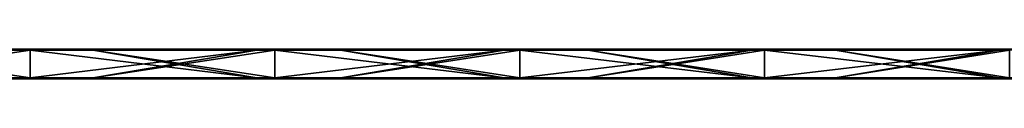
# Model space of a CAD drawing. Units: millimetres. Extents: x -792 to 792, y -10 to 10.
# Drawn here: x 394 to 593, y -6 to 0 of the extents above; entities that cross this region are included whole.
import ezdxf

# ---------------------------------------------------------------- set-up
doc = ezdxf.new("R2010")
doc.units = ezdxf.units.MM
doc.header["$LTSCALE"] = 65.185185
for name, color, linetype in [('1', 7, 'CONTINUOUS'), ('10', 7, 'CONTINUOUS'), ('12', 7, 'CONTINUOUS'), ('14', 7, 'CONTINUOUS'), ('2', 7, 'CONTINUOUS'), ('4', 7, 'CONTINUOUS'), ('6', 7, 'CONTINUOUS'), ('8', 7, 'CONTINUOUS')]:
    doc.layers.add(name, color=color, linetype=linetype)

msp = doc.modelspace()

# ---------------------------------------------------------------- linework, layer by layer
at = {"layer": '1', "linetype": 'Continuous'}
for points in [[(396.15, 0, 322.8), (346.63, 0, 322.8), (396.15, 0, 372.8), (396.15, 0, 322.8)], [(346.63, 0, 322.8), (396.15, 0, 322.8), (346.63, 0, 272.75), (346.63, 0, 322.8)], [(396.15, 0, 372.8), (346.63, 0, 322.8), (358.8, 0, 372.8), (396.15, 0, 372.8)], [(396.15, 0, 322.8), (396.15, 0, 272.75), (346.63, 0, 272.75), (396.15, 0, 322.8)], [(391.95, 0, 0.2), (346.63, 0, 0.2), (396.15, 0, 22.5), (391.95, 0, 0.2)], [(396.15, 0, 22.5), (346.63, 0, 0.2), (346.63, 0, 22.5), (396.15, 0, 22.5)], [(396.15, 0, 22.5), (346.63, 0, 22.5), (396.15, 0, 72.55), (396.15, 0, 22.5)], [(396.15, 0, 72.55), (346.63, 0, 22.5), (346.63, 0, 72.55), (396.15, 0, 72.55)], [(396.15, 0, 72.55), (346.63, 0, 72.55), (396.15, 0, 122.6), (396.15, 0, 72.55)], [(396.15, 0, 122.6), (346.63, 0, 72.55), (346.63, 0, 122.6), (396.15, 0, 122.6)], [(396.15, 0, 122.6), (346.63, 0, 122.6), (396.15, 0, 172.65), (396.15, 0, 122.6)], [(396.15, 0, 172.65), (346.63, 0, 122.6), (346.63, 0, 172.65), (396.15, 0, 172.65)], [(396.15, 0, 172.65), (346.63, 0, 172.65), (396.15, 0, 222.7), (396.15, 0, 172.65)], [(396.15, 0, 222.7), (346.63, 0, 172.65), (346.63, 0, 222.7), (396.15, 0, 222.7)], [(396.15, 0, 222.7), (346.63, 0, 222.7), (396.15, 0, 272.75), (396.15, 0, 222.7)], [(396.15, 0, 272.75), (346.63, 0, 222.7), (346.63, 0, 272.75), (396.15, 0, 272.75)], [(396.15, 0, 0.2), (391.95, 0, 0.2), (396.15, 0, 22.5), (396.15, 0, 0.2)], [(445.67, 0, 322.8), (396.15, 0, 322.8), (445.67, 0, 372.8), (445.67, 0, 322.8)], [(396.15, 0, 322.8), (445.67, 0, 322.8), (396.15, 0, 272.75), (396.15, 0, 322.8)], [(445.67, 0, 372.8), (396.15, 0, 322.8), (408.85, 0, 372.8), (445.67, 0, 372.8)], [(408.85, 0, 372.8), (396.15, 0, 322.8), (396.15, 0, 372.8), (408.85, 0, 372.8)], [(445.67, 0, 322.8), (445.67, 0, 272.75), (396.15, 0, 272.75), (445.67, 0, 322.8)], [(442, 0, 0.2), (396.15, 0, 0.2), (445.67, 0, 22.5), (442, 0, 0.2)], [(445.67, 0, 22.5), (396.15, 0, 0.2), (396.15, 0, 22.5), (445.67, 0, 22.5)], [(445.67, 0, 22.5), (396.15, 0, 22.5), (445.67, 0, 72.55), (445.67, 0, 22.5)], [(445.67, 0, 72.55), (396.15, 0, 22.5), (396.15, 0, 72.55), (445.67, 0, 72.55)], [(445.67, 0, 72.55), (396.15, 0, 72.55), (445.67, 0, 122.6), (445.67, 0, 72.55)], [(445.67, 0, 122.6), (396.15, 0, 72.55), (396.15, 0, 122.6), (445.67, 0, 122.6)], [(445.67, 0, 122.6), (396.15, 0, 122.6), (445.67, 0, 172.65), (445.67, 0, 122.6)], [(445.67, 0, 172.65), (396.15, 0, 122.6), (396.15, 0, 172.65), (445.67, 0, 172.65)], [(445.67, 0, 172.65), (396.15, 0, 172.65), (445.67, 0, 222.7), (445.67, 0, 172.65)], [(445.67, 0, 222.7), (396.15, 0, 172.65), (396.15, 0, 222.7), (445.67, 0, 222.7)], [(445.67, 0, 222.7), (396.15, 0, 222.7), (445.67, 0, 272.75), (445.67, 0, 222.7)], [(445.67, 0, 272.75), (396.15, 0, 222.7), (396.15, 0, 272.75), (445.67, 0, 272.75)], [(445.67, 0, 0.2), (442, 0, 0.2), (445.67, 0, 22.5), (445.67, 0, 0.2)], [(495.19, 0, 322.8), (445.67, 0, 322.8), (495.19, 0, 372.8), (495.19, 0, 322.8)], [(445.67, 0, 322.8), (495.19, 0, 322.8), (445.67, 0, 272.75), (445.67, 0, 322.8)], [(495.19, 0, 372.8), (445.67, 0, 322.8), (458.9, 0, 372.8), (495.19, 0, 372.8)], [(458.9, 0, 372.8), (445.67, 0, 322.8), (445.67, 0, 372.8), (458.9, 0, 372.8)], [(495.19, 0, 322.8), (495.19, 0, 272.75), (445.67, 0, 272.75), (495.19, 0, 322.8)], [(492.05, 0, 0.2), (445.67, 0, 0.2), (495.19, 0, 22.5), (492.05, 0, 0.2)], [(495.19, 0, 22.5), (445.67, 0, 0.2), (445.67, 0, 22.5), (495.19, 0, 22.5)], [(495.19, 0, 22.5), (445.67, 0, 22.5), (495.19, 0, 72.55), (495.19, 0, 22.5)], [(495.19, 0, 72.55), (445.67, 0, 22.5), (445.67, 0, 72.55), (495.19, 0, 72.55)], [(495.19, 0, 72.55), (445.67, 0, 72.55), (495.19, 0, 122.6), (495.19, 0, 72.55)], [(495.19, 0, 122.6), (445.67, 0, 72.55), (445.67, 0, 122.6), (495.19, 0, 122.6)], [(495.19, 0, 122.6), (445.67, 0, 122.6), (495.19, 0, 172.65), (495.19, 0, 122.6)], [(495.19, 0, 172.65), (445.67, 0, 122.6), (445.67, 0, 172.65), (495.19, 0, 172.65)], [(495.19, 0, 172.65), (445.67, 0, 172.65), (495.19, 0, 222.7), (495.19, 0, 172.65)], [(495.19, 0, 222.7), (445.67, 0, 172.65), (445.67, 0, 222.7), (495.19, 0, 222.7)], [(495.19, 0, 222.7), (445.67, 0, 222.7), (495.19, 0, 272.75), (495.19, 0, 222.7)], [(495.19, 0, 272.75), (445.67, 0, 222.7), (445.67, 0, 272.75), (495.19, 0, 272.75)], [(495.19, 0, 0.2), (492.05, 0, 0.2), (495.19, 0, 22.5), (495.19, 0, 0.2)], [(544.71, 0, 322.8), (495.19, 0, 322.8), (544.71, 0, 372.8), (544.71, 0, 322.8)], [(495.19, 0, 322.8), (544.71, 0, 322.8), (495.19, 0, 272.75), (495.19, 0, 322.8)], [(544.71, 0, 372.8), (495.19, 0, 322.8), (508.95, 0, 372.8), (544.71, 0, 372.8)], [(508.95, 0, 372.8), (495.19, 0, 322.8), (495.19, 0, 372.8), (508.95, 0, 372.8)], [(544.71, 0, 322.8), (544.71, 0, 272.75), (495.19, 0, 272.75), (544.71, 0, 322.8)], [(542.1, 0, 0.2), (495.19, 0, 0.2), (544.71, 0, 22.5), (542.1, 0, 0.2)], [(544.71, 0, 22.5), (495.19, 0, 0.2), (495.19, 0, 22.5), (544.71, 0, 22.5)], [(544.71, 0, 22.5), (495.19, 0, 22.5), (544.71, 0, 72.55), (544.71, 0, 22.5)], [(544.71, 0, 72.55), (495.19, 0, 22.5), (495.19, 0, 72.55), (544.71, 0, 72.55)], [(544.71, 0, 72.55), (495.19, 0, 72.55), (544.71, 0, 122.6), (544.71, 0, 72.55)], [(544.71, 0, 122.6), (495.19, 0, 72.55), (495.19, 0, 122.6), (544.71, 0, 122.6)], [(544.71, 0, 122.6), (495.19, 0, 122.6), (544.71, 0, 172.65), (544.71, 0, 122.6)], [(544.71, 0, 172.65), (495.19, 0, 122.6), (495.19, 0, 172.65), (544.71, 0, 172.65)], [(544.71, 0, 172.65), (495.19, 0, 172.65), (544.71, 0, 222.7), (544.71, 0, 172.65)], [(544.71, 0, 222.7), (495.19, 0, 172.65), (495.19, 0, 222.7), (544.71, 0, 222.7)], [(544.71, 0, 222.7), (495.19, 0, 222.7), (544.71, 0, 272.75), (544.71, 0, 222.7)], [(544.71, 0, 272.75), (495.19, 0, 222.7), (495.19, 0, 272.75), (544.71, 0, 272.75)], [(544.71, 0, 0.2), (542.1, 0, 0.2), (544.71, 0, 22.5), (544.71, 0, 0.2)], [(594.23, 0, 322.8), (544.71, 0, 322.8), (594.23, 0, 372.8), (594.23, 0, 322.8)], [(544.71, 0, 322.8), (594.23, 0, 322.8), (544.71, 0, 272.75), (544.71, 0, 322.8)], [(594.23, 0, 372.8), (544.71, 0, 322.8), (559, 0, 372.8), (594.23, 0, 372.8)], [(559, 0, 372.8), (544.71, 0, 322.8), (544.71, 0, 372.8), (559, 0, 372.8)], [(594.23, 0, 322.8), (594.23, 0, 272.75), (544.71, 0, 272.75), (594.23, 0, 322.8)], [(592.15, 0, 0.2), (544.71, 0, 0.2), (594.23, 0, 22.5), (592.15, 0, 0.2)], [(594.23, 0, 22.5), (544.71, 0, 0.2), (544.71, 0, 22.5), (594.23, 0, 22.5)], [(594.23, 0, 22.5), (544.71, 0, 22.5), (594.23, 0, 72.55), (594.23, 0, 22.5)], [(594.23, 0, 72.55), (544.71, 0, 22.5), (544.71, 0, 72.55), (594.23, 0, 72.55)], [(594.23, 0, 72.55), (544.71, 0, 72.55), (594.23, 0, 122.6), (594.23, 0, 72.55)], [(594.23, 0, 122.6), (544.71, 0, 72.55), (544.71, 0, 122.6), (594.23, 0, 122.6)], [(594.23, 0, 122.6), (544.71, 0, 122.6), (594.23, 0, 172.65), (594.23, 0, 122.6)], [(594.23, 0, 172.65), (544.71, 0, 122.6), (544.71, 0, 172.65), (594.23, 0, 172.65)], [(594.23, 0, 172.65), (544.71, 0, 172.65), (594.23, 0, 222.7), (594.23, 0, 172.65)], [(594.23, 0, 222.7), (544.71, 0, 172.65), (544.71, 0, 222.7), (594.23, 0, 222.7)], [(594.23, 0, 222.7), (544.71, 0, 222.7), (594.23, 0, 272.75), (594.23, 0, 222.7)], [(594.23, 0, 272.75), (544.71, 0, 222.7), (544.71, 0, 272.75), (594.23, 0, 272.75)], [(594.23, 0, 0.2), (592.15, 0, 0.2), (594.23, 0, 22.5), (594.23, 0, 0.2)]]:
    msp.add_3dface(points, dxfattribs=at)
at = {"layer": '10', "linetype": 'Continuous'}
for points in [[(408.85, 0, 372.8), (396.15, 0, 372.8), (358.8, -0.03, 372.9), (408.85, 0, 372.8)], [(408.85, 0, 372.8), (358.8, -0.03, 372.9), (408.85, -0.03, 372.9), (408.85, 0, 372.8)], [(396.15, 0, 372.8), (358.8, 0, 372.8), (358.8, -0.03, 372.9), (396.15, 0, 372.8)], [(458.9, 0, 372.8), (445.67, 0, 372.8), (408.85, -0.03, 372.9), (458.9, 0, 372.8)], [(458.9, 0, 372.8), (408.85, -0.03, 372.9), (458.9, -0.03, 372.9), (458.9, 0, 372.8)], [(445.67, 0, 372.8), (408.85, 0, 372.8), (408.85, -0.03, 372.9), (445.67, 0, 372.8)], [(508.95, 0, 372.8), (495.19, 0, 372.8), (458.9, -0.03, 372.9), (508.95, 0, 372.8)], [(508.95, 0, 372.8), (458.9, -0.03, 372.9), (508.95, -0.03, 372.9), (508.95, 0, 372.8)], [(495.19, 0, 372.8), (458.9, 0, 372.8), (458.9, -0.03, 372.9), (495.19, 0, 372.8)], [(559, 0, 372.8), (544.71, 0, 372.8), (508.95, -0.03, 372.9), (559, 0, 372.8)], [(559, 0, 372.8), (508.95, -0.03, 372.9), (559, -0.03, 372.9), (559, 0, 372.8)], [(544.71, 0, 372.8), (508.95, 0, 372.8), (508.95, -0.03, 372.9), (544.71, 0, 372.8)], [(609.05, 0, 372.8), (594.23, 0, 372.8), (559, -0.03, 372.9), (609.05, 0, 372.8)], [(609.05, 0, 372.8), (559, -0.03, 372.9), (609.05, -0.03, 372.9), (609.05, 0, 372.8)], [(594.23, 0, 372.8), (559, 0, 372.8), (559, -0.03, 372.9), (594.23, 0, 372.8)], [(358.8, -0.03, 372.9), (358.8, -0.1, 372.97), (408.85, -0.03, 372.9), (358.8, -0.03, 372.9)], [(408.85, -0.03, 372.9), (358.8, -0.1, 372.97), (408.85, -0.1, 372.97), (408.85, -0.03, 372.9)], [(358.8, -0.2, 373), (396.15, -0.2, 373), (408.85, -0.1, 372.97), (358.8, -0.2, 373)], [(358.8, -0.1, 372.97), (358.8, -0.2, 373), (408.85, -0.1, 372.97), (358.8, -0.1, 372.97)], [(396.15, -0.2, 373), (408.85, -0.2, 373), (408.85, -0.1, 372.97), (396.15, -0.2, 373)], [(408.85, -0.03, 372.9), (408.85, -0.1, 372.97), (458.9, -0.03, 372.9), (408.85, -0.03, 372.9)], [(458.9, -0.03, 372.9), (408.85, -0.1, 372.97), (458.9, -0.1, 372.97), (458.9, -0.03, 372.9)], [(408.85, -0.2, 373), (445.67, -0.2, 373), (458.9, -0.1, 372.97), (408.85, -0.2, 373)], [(408.85, -0.1, 372.97), (408.85, -0.2, 373), (458.9, -0.1, 372.97), (408.85, -0.1, 372.97)], [(445.67, -0.2, 373), (458.9, -0.2, 373), (458.9, -0.1, 372.97), (445.67, -0.2, 373)], [(458.9, -0.03, 372.9), (458.9, -0.1, 372.97), (508.95, -0.03, 372.9), (458.9, -0.03, 372.9)], [(508.95, -0.03, 372.9), (458.9, -0.1, 372.97), (508.95, -0.1, 372.97), (508.95, -0.03, 372.9)], [(458.9, -0.2, 373), (495.19, -0.2, 373), (508.95, -0.1, 372.97), (458.9, -0.2, 373)], [(458.9, -0.1, 372.97), (458.9, -0.2, 373), (508.95, -0.1, 372.97), (458.9, -0.1, 372.97)], [(495.19, -0.2, 373), (508.95, -0.2, 373), (508.95, -0.1, 372.97), (495.19, -0.2, 373)], [(508.95, -0.03, 372.9), (508.95, -0.1, 372.97), (559, -0.03, 372.9), (508.95, -0.03, 372.9)], [(559, -0.03, 372.9), (508.95, -0.1, 372.97), (559, -0.1, 372.97), (559, -0.03, 372.9)], [(508.95, -0.2, 373), (544.71, -0.2, 373), (559, -0.1, 372.97), (508.95, -0.2, 373)], [(508.95, -0.1, 372.97), (508.95, -0.2, 373), (559, -0.1, 372.97), (508.95, -0.1, 372.97)], [(544.71, -0.2, 373), (559, -0.2, 373), (559, -0.1, 372.97), (544.71, -0.2, 373)], [(559, -0.03, 372.9), (559, -0.1, 372.97), (609.05, -0.03, 372.9), (559, -0.03, 372.9)], [(609.05, -0.03, 372.9), (559, -0.1, 372.97), (609.05, -0.1, 372.97), (609.05, -0.03, 372.9)], [(559, -0.2, 373), (594.23, -0.2, 373), (609.05, -0.1, 372.97), (559, -0.2, 373)], [(559, -0.1, 372.97), (559, -0.2, 373), (609.05, -0.1, 372.97), (559, -0.1, 372.97)]]:
    msp.add_3dface(points, dxfattribs=at)
at = {"layer": '12', "linetype": 'Continuous'}
for points in [[(391.95, 0, 0.2), (396.15, 0, 0.2), (442, -0.03, 0.1), (391.95, 0, 0.2)], [(391.95, 0, 0.2), (442, -0.03, 0.1), (391.95, -0.03, 0.1), (391.95, 0, 0.2)], [(396.15, 0, 0.2), (442, 0, 0.2), (442, -0.03, 0.1), (396.15, 0, 0.2)], [(442, 0, 0.2), (445.67, 0, 0.2), (492.05, -0.03, 0.1), (442, 0, 0.2)], [(442, 0, 0.2), (492.05, -0.03, 0.1), (442, -0.03, 0.1), (442, 0, 0.2)], [(445.67, 0, 0.2), (492.05, 0, 0.2), (492.05, -0.03, 0.1), (445.67, 0, 0.2)], [(492.05, 0, 0.2), (495.19, 0, 0.2), (542.1, -0.03, 0.1), (492.05, 0, 0.2)], [(492.05, 0, 0.2), (542.1, -0.03, 0.1), (492.05, -0.03, 0.1), (492.05, 0, 0.2)], [(495.19, 0, 0.2), (542.1, 0, 0.2), (542.1, -0.03, 0.1), (495.19, 0, 0.2)], [(542.1, 0, 0.2), (544.71, 0, 0.2), (592.15, -0.03, 0.1), (542.1, 0, 0.2)], [(542.1, 0, 0.2), (592.15, -0.03, 0.1), (542.1, -0.03, 0.1), (542.1, 0, 0.2)], [(544.71, 0, 0.2), (592.15, 0, 0.2), (592.15, -0.03, 0.1), (544.71, 0, 0.2)], [(592.15, 0, 0.2), (594.23, 0, 0.2), (642.2, -0.03, 0.1), (592.15, 0, 0.2)], [(592.15, 0, 0.2), (642.2, -0.03, 0.1), (592.15, -0.03, 0.1), (592.15, 0, 0.2)], [(442, -0.03, 0.1), (442, -0.1, 0.03), (391.95, -0.03, 0.1), (442, -0.03, 0.1)], [(391.95, -0.03, 0.1), (442, -0.1, 0.03), (391.95, -0.1, 0.03), (391.95, -0.03, 0.1)], [(442, -0.2), (396.15, -0.2), (391.95, -0.1, 0.03), (442, -0.2)], [(442, -0.1, 0.03), (442, -0.2), (391.95, -0.1, 0.03), (442, -0.1, 0.03)], [(396.15, -0.2), (391.95, -0.2), (391.95, -0.1, 0.03), (396.15, -0.2)], [(492.05, -0.03, 0.1), (492.05, -0.1, 0.03), (442, -0.03, 0.1), (492.05, -0.03, 0.1)], [(442, -0.03, 0.1), (492.05, -0.1, 0.03), (442, -0.1, 0.03), (442, -0.03, 0.1)], [(492.05, -0.2), (445.67, -0.2), (442, -0.1, 0.03), (492.05, -0.2)], [(492.05, -0.1, 0.03), (492.05, -0.2), (442, -0.1, 0.03), (492.05, -0.1, 0.03)], [(445.67, -0.2), (442, -0.2), (442, -0.1, 0.03), (445.67, -0.2)], [(542.1, -0.03, 0.1), (542.1, -0.1, 0.03), (492.05, -0.03, 0.1), (542.1, -0.03, 0.1)], [(492.05, -0.03, 0.1), (542.1, -0.1, 0.03), (492.05, -0.1, 0.03), (492.05, -0.03, 0.1)], [(542.1, -0.2), (495.19, -0.2), (492.05, -0.1, 0.03), (542.1, -0.2)], [(542.1, -0.1, 0.03), (542.1, -0.2), (492.05, -0.1, 0.03), (542.1, -0.1, 0.03)], [(495.19, -0.2), (492.05, -0.2), (492.05, -0.1, 0.03), (495.19, -0.2)], [(592.15, -0.03, 0.1), (592.15, -0.1, 0.03), (542.1, -0.03, 0.1), (592.15, -0.03, 0.1)], [(542.1, -0.03, 0.1), (592.15, -0.1, 0.03), (542.1, -0.1, 0.03), (542.1, -0.03, 0.1)], [(592.15, -0.2), (544.71, -0.2), (542.1, -0.1, 0.03), (592.15, -0.2)], [(592.15, -0.1, 0.03), (592.15, -0.2), (542.1, -0.1, 0.03), (592.15, -0.1, 0.03)], [(544.71, -0.2), (542.1, -0.2), (542.1, -0.1, 0.03), (544.71, -0.2)], [(642.2, -0.03, 0.1), (642.2, -0.1, 0.03), (592.15, -0.03, 0.1), (642.2, -0.03, 0.1)], [(592.15, -0.03, 0.1), (642.2, -0.1, 0.03), (592.15, -0.1, 0.03), (592.15, -0.03, 0.1)], [(642.2, -0.2), (594.23, -0.2), (592.15, -0.1, 0.03), (642.2, -0.2)], [(642.2, -0.1, 0.03), (642.2, -0.2), (592.15, -0.1, 0.03), (642.2, -0.1, 0.03)], [(594.23, -0.2), (592.15, -0.2), (592.15, -0.1, 0.03), (594.23, -0.2)]]:
    msp.add_3dface(points, dxfattribs=at)
at = {"layer": '14', "linetype": 'Continuous'}
for points in [[(358.8, -5.8), (396.15, -5.8), (408.85, -5.9, 0.03), (358.8, -5.8)], [(358.8, -5.9, 0.03), (358.8, -5.8), (408.85, -5.9, 0.03), (358.8, -5.9, 0.03)], [(358.8, -5.97, 0.1), (358.8, -5.9, 0.03), (408.85, -5.97, 0.1), (358.8, -5.97, 0.1)], [(408.85, -5.97, 0.1), (358.8, -5.9, 0.03), (408.85, -5.9, 0.03), (408.85, -5.97, 0.1)], [(408.85, -6, 0.2), (396.15, -6, 0.2), (358.8, -5.97, 0.1), (408.85, -6, 0.2)], [(408.85, -6, 0.2), (358.8, -5.97, 0.1), (408.85, -5.97, 0.1), (408.85, -6, 0.2)], [(396.15, -6, 0.2), (358.8, -6, 0.2), (358.8, -5.97, 0.1), (396.15, -6, 0.2)], [(396.15, -5.8), (408.85, -5.8), (408.85, -5.9, 0.03), (396.15, -5.8)], [(408.85, -5.8), (445.67, -5.8), (458.9, -5.9, 0.03), (408.85, -5.8)], [(408.85, -5.9, 0.03), (408.85, -5.8), (458.9, -5.9, 0.03), (408.85, -5.9, 0.03)], [(408.85, -5.97, 0.1), (408.85, -5.9, 0.03), (458.9, -5.97, 0.1), (408.85, -5.97, 0.1)], [(458.9, -5.97, 0.1), (408.85, -5.9, 0.03), (458.9, -5.9, 0.03), (458.9, -5.97, 0.1)], [(458.9, -6, 0.2), (445.67, -6, 0.2), (408.85, -5.97, 0.1), (458.9, -6, 0.2)], [(458.9, -6, 0.2), (408.85, -5.97, 0.1), (458.9, -5.97, 0.1), (458.9, -6, 0.2)], [(445.67, -6, 0.2), (408.85, -6, 0.2), (408.85, -5.97, 0.1), (445.67, -6, 0.2)], [(445.67, -5.8), (458.9, -5.8), (458.9, -5.9, 0.03), (445.67, -5.8)], [(458.9, -5.8), (495.19, -5.8), (508.95, -5.9, 0.03), (458.9, -5.8)], [(458.9, -5.9, 0.03), (458.9, -5.8), (508.95, -5.9, 0.03), (458.9, -5.9, 0.03)], [(458.9, -5.97, 0.1), (458.9, -5.9, 0.03), (508.95, -5.97, 0.1), (458.9, -5.97, 0.1)], [(508.95, -5.97, 0.1), (458.9, -5.9, 0.03), (508.95, -5.9, 0.03), (508.95, -5.97, 0.1)], [(508.95, -6, 0.2), (495.19, -6, 0.2), (458.9, -5.97, 0.1), (508.95, -6, 0.2)], [(508.95, -6, 0.2), (458.9, -5.97, 0.1), (508.95, -5.97, 0.1), (508.95, -6, 0.2)], [(495.19, -6, 0.2), (458.9, -6, 0.2), (458.9, -5.97, 0.1), (495.19, -6, 0.2)], [(495.19, -5.8), (508.95, -5.8), (508.95, -5.9, 0.03), (495.19, -5.8)], [(508.95, -5.8), (544.71, -5.8), (559, -5.9, 0.03), (508.95, -5.8)], [(508.95, -5.9, 0.03), (508.95, -5.8), (559, -5.9, 0.03), (508.95, -5.9, 0.03)], [(508.95, -5.97, 0.1), (508.95, -5.9, 0.03), (559, -5.97, 0.1), (508.95, -5.97, 0.1)], [(559, -5.97, 0.1), (508.95, -5.9, 0.03), (559, -5.9, 0.03), (559, -5.97, 0.1)], [(559, -6, 0.2), (544.71, -6, 0.2), (508.95, -5.97, 0.1), (559, -6, 0.2)], [(559, -6, 0.2), (508.95, -5.97, 0.1), (559, -5.97, 0.1), (559, -6, 0.2)], [(544.71, -6, 0.2), (508.95, -6, 0.2), (508.95, -5.97, 0.1), (544.71, -6, 0.2)], [(544.71, -5.8), (559, -5.8), (559, -5.9, 0.03), (544.71, -5.8)], [(559, -5.8), (594.23, -5.8), (609.05, -5.9, 0.03), (559, -5.8)], [(559, -5.9, 0.03), (559, -5.8), (609.05, -5.9, 0.03), (559, -5.9, 0.03)], [(559, -5.97, 0.1), (559, -5.9, 0.03), (609.05, -5.97, 0.1), (559, -5.97, 0.1)], [(609.05, -5.97, 0.1), (559, -5.9, 0.03), (609.05, -5.9, 0.03), (609.05, -5.97, 0.1)], [(609.05, -6, 0.2), (594.23, -6, 0.2), (559, -5.97, 0.1), (609.05, -6, 0.2)], [(609.05, -6, 0.2), (559, -5.97, 0.1), (609.05, -5.97, 0.1), (609.05, -6, 0.2)], [(594.23, -6, 0.2), (559, -6, 0.2), (559, -5.97, 0.1), (594.23, -6, 0.2)]]:
    msp.add_3dface(points, dxfattribs=at)
at = {"layer": '2', "linetype": 'Continuous'}
for points in [[(391.95, -6, 372.8), (346.63, -6, 372.8), (396.15, -6, 322.8), (391.95, -6, 372.8)], [(396.15, -6, 322.8), (346.63, -6, 372.8), (346.63, -6, 322.8), (396.15, -6, 322.8)], [(396.15, -6, 322.8), (346.63, -6, 322.8), (396.15, -6, 272.75), (396.15, -6, 322.8)], [(396.15, -6, 272.75), (346.63, -6, 322.8), (346.63, -6, 272.75), (396.15, -6, 272.75)], [(396.15, -6, 272.75), (346.63, -6, 272.75), (396.15, -6, 222.7), (396.15, -6, 272.75)], [(396.15, -6, 222.7), (346.63, -6, 272.75), (346.63, -6, 222.7), (396.15, -6, 222.7)], [(396.15, -6, 222.7), (346.63, -6, 222.7), (396.15, -6, 172.65), (396.15, -6, 222.7)], [(396.15, -6, 172.65), (346.63, -6, 222.7), (346.63, -6, 172.65), (396.15, -6, 172.65)], [(396.15, -6, 172.65), (346.63, -6, 172.65), (396.15, -6, 122.6), (396.15, -6, 172.65)], [(396.15, -6, 122.6), (346.63, -6, 172.65), (346.63, -6, 122.6), (396.15, -6, 122.6)], [(396.15, -6, 122.6), (346.63, -6, 122.6), (396.15, -6, 72.55), (396.15, -6, 122.6)], [(396.15, -6, 72.55), (346.63, -6, 122.6), (346.63, -6, 72.55), (396.15, -6, 72.55)], [(396.15, -6, 72.55), (346.63, -6, 72.55), (396.15, -6, 22.5), (396.15, -6, 72.55)], [(396.15, -6, 22.5), (346.63, -6, 72.55), (346.63, -6, 22.5), (396.15, -6, 22.5)], [(396.15, -6, 22.5), (346.63, -6, 22.5), (396.15, -6, 0.2), (396.15, -6, 22.5)], [(396.15, -6, 0.2), (346.63, -6, 22.5), (358.8, -6, 0.2), (396.15, -6, 0.2)], [(396.15, -6, 372.8), (391.95, -6, 372.8), (396.15, -6, 322.8), (396.15, -6, 372.8)], [(442, -6, 372.8), (396.15, -6, 372.8), (445.67, -6, 322.8), (442, -6, 372.8)], [(445.67, -6, 322.8), (396.15, -6, 372.8), (396.15, -6, 322.8), (445.67, -6, 322.8)], [(445.67, -6, 322.8), (396.15, -6, 322.8), (445.67, -6, 272.75), (445.67, -6, 322.8)], [(445.67, -6, 272.75), (396.15, -6, 322.8), (396.15, -6, 272.75), (445.67, -6, 272.75)], [(445.67, -6, 272.75), (396.15, -6, 272.75), (445.67, -6, 222.7), (445.67, -6, 272.75)], [(445.67, -6, 222.7), (396.15, -6, 272.75), (396.15, -6, 222.7), (445.67, -6, 222.7)], [(445.67, -6, 222.7), (396.15, -6, 222.7), (445.67, -6, 172.65), (445.67, -6, 222.7)], [(445.67, -6, 172.65), (396.15, -6, 222.7), (396.15, -6, 172.65), (445.67, -6, 172.65)], [(445.67, -6, 172.65), (396.15, -6, 172.65), (445.67, -6, 122.6), (445.67, -6, 172.65)], [(445.67, -6, 122.6), (396.15, -6, 172.65), (396.15, -6, 122.6), (445.67, -6, 122.6)], [(445.67, -6, 122.6), (396.15, -6, 122.6), (445.67, -6, 72.55), (445.67, -6, 122.6)], [(445.67, -6, 72.55), (396.15, -6, 122.6), (396.15, -6, 72.55), (445.67, -6, 72.55)], [(445.67, -6, 72.55), (396.15, -6, 72.55), (445.67, -6, 22.5), (445.67, -6, 72.55)], [(445.67, -6, 22.5), (396.15, -6, 72.55), (396.15, -6, 22.5), (445.67, -6, 22.5)], [(445.67, -6, 22.5), (396.15, -6, 22.5), (445.67, -6, 0.2), (445.67, -6, 22.5)], [(445.67, -6, 0.2), (396.15, -6, 22.5), (408.85, -6, 0.2), (445.67, -6, 0.2)], [(408.85, -6, 0.2), (396.15, -6, 22.5), (396.15, -6, 0.2), (408.85, -6, 0.2)], [(445.67, -6, 372.8), (442, -6, 372.8), (445.67, -6, 322.8), (445.67, -6, 372.8)], [(492.05, -6, 372.8), (445.67, -6, 372.8), (495.19, -6, 322.8), (492.05, -6, 372.8)], [(495.19, -6, 322.8), (445.67, -6, 372.8), (445.67, -6, 322.8), (495.19, -6, 322.8)], [(495.19, -6, 322.8), (445.67, -6, 322.8), (495.19, -6, 272.75), (495.19, -6, 322.8)], [(495.19, -6, 272.75), (445.67, -6, 322.8), (445.67, -6, 272.75), (495.19, -6, 272.75)], [(495.19, -6, 272.75), (445.67, -6, 272.75), (495.19, -6, 222.7), (495.19, -6, 272.75)], [(495.19, -6, 222.7), (445.67, -6, 272.75), (445.67, -6, 222.7), (495.19, -6, 222.7)], [(495.19, -6, 222.7), (445.67, -6, 222.7), (495.19, -6, 172.65), (495.19, -6, 222.7)], [(495.19, -6, 172.65), (445.67, -6, 222.7), (445.67, -6, 172.65), (495.19, -6, 172.65)], [(495.19, -6, 172.65), (445.67, -6, 172.65), (495.19, -6, 122.6), (495.19, -6, 172.65)], [(495.19, -6, 122.6), (445.67, -6, 172.65), (445.67, -6, 122.6), (495.19, -6, 122.6)], [(495.19, -6, 122.6), (445.67, -6, 122.6), (495.19, -6, 72.55), (495.19, -6, 122.6)], [(495.19, -6, 72.55), (445.67, -6, 122.6), (445.67, -6, 72.55), (495.19, -6, 72.55)], [(495.19, -6, 72.55), (445.67, -6, 72.55), (495.19, -6, 22.5), (495.19, -6, 72.55)], [(495.19, -6, 22.5), (445.67, -6, 72.55), (445.67, -6, 22.5), (495.19, -6, 22.5)], [(495.19, -6, 22.5), (445.67, -6, 22.5), (495.19, -6, 0.2), (495.19, -6, 22.5)], [(495.19, -6, 0.2), (445.67, -6, 22.5), (458.9, -6, 0.2), (495.19, -6, 0.2)], [(458.9, -6, 0.2), (445.67, -6, 22.5), (445.67, -6, 0.2), (458.9, -6, 0.2)], [(495.19, -6, 372.8), (492.05, -6, 372.8), (495.19, -6, 322.8), (495.19, -6, 372.8)], [(542.1, -6, 372.8), (495.19, -6, 372.8), (544.71, -6, 322.8), (542.1, -6, 372.8)], [(544.71, -6, 322.8), (495.19, -6, 372.8), (495.19, -6, 322.8), (544.71, -6, 322.8)], [(544.71, -6, 322.8), (495.19, -6, 322.8), (544.71, -6, 272.75), (544.71, -6, 322.8)], [(544.71, -6, 272.75), (495.19, -6, 322.8), (495.19, -6, 272.75), (544.71, -6, 272.75)], [(544.71, -6, 272.75), (495.19, -6, 272.75), (544.71, -6, 222.7), (544.71, -6, 272.75)], [(544.71, -6, 222.7), (495.19, -6, 272.75), (495.19, -6, 222.7), (544.71, -6, 222.7)], [(544.71, -6, 222.7), (495.19, -6, 222.7), (544.71, -6, 172.65), (544.71, -6, 222.7)], [(544.71, -6, 172.65), (495.19, -6, 222.7), (495.19, -6, 172.65), (544.71, -6, 172.65)], [(544.71, -6, 172.65), (495.19, -6, 172.65), (544.71, -6, 122.6), (544.71, -6, 172.65)], [(544.71, -6, 122.6), (495.19, -6, 172.65), (495.19, -6, 122.6), (544.71, -6, 122.6)], [(544.71, -6, 122.6), (495.19, -6, 122.6), (544.71, -6, 72.55), (544.71, -6, 122.6)], [(544.71, -6, 72.55), (495.19, -6, 122.6), (495.19, -6, 72.55), (544.71, -6, 72.55)], [(544.71, -6, 72.55), (495.19, -6, 72.55), (544.71, -6, 22.5), (544.71, -6, 72.55)], [(544.71, -6, 22.5), (495.19, -6, 72.55), (495.19, -6, 22.5), (544.71, -6, 22.5)], [(544.71, -6, 22.5), (495.19, -6, 22.5), (544.71, -6, 0.2), (544.71, -6, 22.5)], [(544.71, -6, 0.2), (495.19, -6, 22.5), (508.95, -6, 0.2), (544.71, -6, 0.2)], [(508.95, -6, 0.2), (495.19, -6, 22.5), (495.19, -6, 0.2), (508.95, -6, 0.2)], [(544.71, -6, 372.8), (542.1, -6, 372.8), (544.71, -6, 322.8), (544.71, -6, 372.8)], [(592.15, -6, 372.8), (544.71, -6, 372.8), (594.23, -6, 322.8), (592.15, -6, 372.8)], [(594.23, -6, 322.8), (544.71, -6, 372.8), (544.71, -6, 322.8), (594.23, -6, 322.8)], [(594.23, -6, 322.8), (544.71, -6, 322.8), (594.23, -6, 272.75), (594.23, -6, 322.8)], [(594.23, -6, 272.75), (544.71, -6, 322.8), (544.71, -6, 272.75), (594.23, -6, 272.75)], [(594.23, -6, 272.75), (544.71, -6, 272.75), (594.23, -6, 222.7), (594.23, -6, 272.75)], [(594.23, -6, 222.7), (544.71, -6, 272.75), (544.71, -6, 222.7), (594.23, -6, 222.7)], [(594.23, -6, 222.7), (544.71, -6, 222.7), (594.23, -6, 172.65), (594.23, -6, 222.7)], [(594.23, -6, 172.65), (544.71, -6, 222.7), (544.71, -6, 172.65), (594.23, -6, 172.65)], [(594.23, -6, 172.65), (544.71, -6, 172.65), (594.23, -6, 122.6), (594.23, -6, 172.65)], [(594.23, -6, 122.6), (544.71, -6, 172.65), (544.71, -6, 122.6), (594.23, -6, 122.6)], [(594.23, -6, 122.6), (544.71, -6, 122.6), (594.23, -6, 72.55), (594.23, -6, 122.6)], [(594.23, -6, 72.55), (544.71, -6, 122.6), (544.71, -6, 72.55), (594.23, -6, 72.55)], [(594.23, -6, 72.55), (544.71, -6, 72.55), (594.23, -6, 22.5), (594.23, -6, 72.55)], [(594.23, -6, 22.5), (544.71, -6, 72.55), (544.71, -6, 22.5), (594.23, -6, 22.5)], [(594.23, -6, 22.5), (544.71, -6, 22.5), (594.23, -6, 0.2), (594.23, -6, 22.5)], [(594.23, -6, 0.2), (544.71, -6, 22.5), (559, -6, 0.2), (594.23, -6, 0.2)], [(559, -6, 0.2), (544.71, -6, 22.5), (544.71, -6, 0.2), (559, -6, 0.2)], [(594.23, -6, 372.8), (592.15, -6, 372.8), (594.23, -6, 322.8), (594.23, -6, 372.8)]]:
    msp.add_3dface(points, dxfattribs=at)
at = {"layer": '4', "linetype": 'Continuous'}
for points in [[(396.15, -0.2, 373), (358.8, -0.2, 373), (396.15, -5.8, 373), (396.15, -0.2, 373)], [(396.15, -5.8, 373), (358.8, -0.2, 373), (391.95, -5.8, 373), (396.15, -5.8, 373)], [(408.85, -0.2, 373), (396.15, -0.2, 373), (442, -5.8, 373), (408.85, -0.2, 373)], [(442, -5.8, 373), (396.15, -0.2, 373), (396.15, -5.8, 373), (442, -5.8, 373)], [(445.67, -0.2, 373), (408.85, -0.2, 373), (445.67, -5.8, 373), (445.67, -0.2, 373)], [(445.67, -5.8, 373), (408.85, -0.2, 373), (442, -5.8, 373), (445.67, -5.8, 373)], [(458.9, -0.2, 373), (445.67, -0.2, 373), (492.05, -5.8, 373), (458.9, -0.2, 373)], [(492.05, -5.8, 373), (445.67, -0.2, 373), (445.67, -5.8, 373), (492.05, -5.8, 373)], [(495.19, -0.2, 373), (458.9, -0.2, 373), (495.19, -5.8, 373), (495.19, -0.2, 373)], [(495.19, -5.8, 373), (458.9, -0.2, 373), (492.05, -5.8, 373), (495.19, -5.8, 373)], [(508.95, -0.2, 373), (495.19, -0.2, 373), (542.1, -5.8, 373), (508.95, -0.2, 373)], [(542.1, -5.8, 373), (495.19, -0.2, 373), (495.19, -5.8, 373), (542.1, -5.8, 373)], [(544.71, -0.2, 373), (508.95, -0.2, 373), (544.71, -5.8, 373), (544.71, -0.2, 373)], [(544.71, -5.8, 373), (508.95, -0.2, 373), (542.1, -5.8, 373), (544.71, -5.8, 373)], [(559, -0.2, 373), (544.71, -0.2, 373), (592.15, -5.8, 373), (559, -0.2, 373)], [(592.15, -5.8, 373), (544.71, -0.2, 373), (544.71, -5.8, 373), (592.15, -5.8, 373)], [(594.23, -0.2, 373), (559, -0.2, 373), (594.23, -5.8, 373), (594.23, -0.2, 373)], [(594.23, -5.8, 373), (559, -0.2, 373), (592.15, -5.8, 373), (594.23, -5.8, 373)]]:
    msp.add_3dface(points, dxfattribs=at)
at = {"layer": '6', "linetype": 'Continuous'}
for points in [[(391.95, -0.2), (396.15, -0.2), (358.8, -5.8), (391.95, -0.2)], [(358.8, -5.8), (396.15, -0.2), (396.15, -5.8), (358.8, -5.8)], [(396.15, -0.2), (442, -0.2), (396.15, -5.8), (396.15, -0.2)], [(396.15, -5.8), (442, -0.2), (408.85, -5.8), (396.15, -5.8)], [(442, -0.2), (445.67, -0.2), (408.85, -5.8), (442, -0.2)], [(408.85, -5.8), (445.67, -0.2), (445.67, -5.8), (408.85, -5.8)], [(445.67, -0.2), (492.05, -0.2), (445.67, -5.8), (445.67, -0.2)], [(445.67, -5.8), (492.05, -0.2), (458.9, -5.8), (445.67, -5.8)], [(492.05, -0.2), (495.19, -0.2), (458.9, -5.8), (492.05, -0.2)], [(458.9, -5.8), (495.19, -0.2), (495.19, -5.8), (458.9, -5.8)], [(495.19, -0.2), (542.1, -0.2), (495.19, -5.8), (495.19, -0.2)], [(495.19, -5.8), (542.1, -0.2), (508.95, -5.8), (495.19, -5.8)], [(542.1, -0.2), (544.71, -0.2), (508.95, -5.8), (542.1, -0.2)], [(508.95, -5.8), (544.71, -0.2), (544.71, -5.8), (508.95, -5.8)], [(544.71, -0.2), (592.15, -0.2), (544.71, -5.8), (544.71, -0.2)], [(544.71, -5.8), (592.15, -0.2), (559, -5.8), (544.71, -5.8)], [(592.15, -0.2), (594.23, -0.2), (559, -5.8), (592.15, -0.2)], [(559, -5.8), (594.23, -0.2), (594.23, -5.8), (559, -5.8)]]:
    msp.add_3dface(points, dxfattribs=at)
at = {"layer": '8', "linetype": 'Continuous'}
for points in [[(442, -5.8, 373), (396.15, -5.8, 373), (391.95, -5.9, 372.97), (442, -5.8, 373)], [(442, -5.9, 372.97), (442, -5.8, 373), (391.95, -5.9, 372.97), (442, -5.9, 372.97)], [(396.15, -5.8, 373), (391.95, -5.8, 373), (391.95, -5.9, 372.97), (396.15, -5.8, 373)], [(442, -5.97, 372.9), (442, -5.9, 372.97), (391.95, -5.97, 372.9), (442, -5.97, 372.9)], [(391.95, -5.97, 372.9), (442, -5.9, 372.97), (391.95, -5.9, 372.97), (391.95, -5.97, 372.9)], [(391.95, -6, 372.8), (396.15, -6, 372.8), (442, -5.97, 372.9), (391.95, -6, 372.8)], [(391.95, -6, 372.8), (442, -5.97, 372.9), (391.95, -5.97, 372.9), (391.95, -6, 372.8)], [(396.15, -6, 372.8), (442, -6, 372.8), (442, -5.97, 372.9), (396.15, -6, 372.8)], [(492.05, -5.8, 373), (445.67, -5.8, 373), (442, -5.9, 372.97), (492.05, -5.8, 373)], [(492.05, -5.9, 372.97), (492.05, -5.8, 373), (442, -5.9, 372.97), (492.05, -5.9, 372.97)], [(445.67, -5.8, 373), (442, -5.8, 373), (442, -5.9, 372.97), (445.67, -5.8, 373)], [(492.05, -5.97, 372.9), (492.05, -5.9, 372.97), (442, -5.97, 372.9), (492.05, -5.97, 372.9)], [(442, -5.97, 372.9), (492.05, -5.9, 372.97), (442, -5.9, 372.97), (442, -5.97, 372.9)], [(442, -6, 372.8), (445.67, -6, 372.8), (492.05, -5.97, 372.9), (442, -6, 372.8)], [(442, -6, 372.8), (492.05, -5.97, 372.9), (442, -5.97, 372.9), (442, -6, 372.8)], [(445.67, -6, 372.8), (492.05, -6, 372.8), (492.05, -5.97, 372.9), (445.67, -6, 372.8)], [(542.1, -5.8, 373), (495.19, -5.8, 373), (492.05, -5.9, 372.97), (542.1, -5.8, 373)], [(542.1, -5.9, 372.97), (542.1, -5.8, 373), (492.05, -5.9, 372.97), (542.1, -5.9, 372.97)], [(495.19, -5.8, 373), (492.05, -5.8, 373), (492.05, -5.9, 372.97), (495.19, -5.8, 373)], [(542.1, -5.97, 372.9), (542.1, -5.9, 372.97), (492.05, -5.97, 372.9), (542.1, -5.97, 372.9)], [(492.05, -5.97, 372.9), (542.1, -5.9, 372.97), (492.05, -5.9, 372.97), (492.05, -5.97, 372.9)], [(492.05, -6, 372.8), (495.19, -6, 372.8), (542.1, -5.97, 372.9), (492.05, -6, 372.8)], [(492.05, -6, 372.8), (542.1, -5.97, 372.9), (492.05, -5.97, 372.9), (492.05, -6, 372.8)], [(495.19, -6, 372.8), (542.1, -6, 372.8), (542.1, -5.97, 372.9), (495.19, -6, 372.8)], [(592.15, -5.8, 373), (544.71, -5.8, 373), (542.1, -5.9, 372.97), (592.15, -5.8, 373)], [(592.15, -5.9, 372.97), (592.15, -5.8, 373), (542.1, -5.9, 372.97), (592.15, -5.9, 372.97)], [(544.71, -5.8, 373), (542.1, -5.8, 373), (542.1, -5.9, 372.97), (544.71, -5.8, 373)], [(592.15, -5.97, 372.9), (592.15, -5.9, 372.97), (542.1, -5.97, 372.9), (592.15, -5.97, 372.9)], [(542.1, -5.97, 372.9), (592.15, -5.9, 372.97), (542.1, -5.9, 372.97), (542.1, -5.97, 372.9)], [(542.1, -6, 372.8), (544.71, -6, 372.8), (592.15, -5.97, 372.9), (542.1, -6, 372.8)], [(542.1, -6, 372.8), (592.15, -5.97, 372.9), (542.1, -5.97, 372.9), (542.1, -6, 372.8)], [(544.71, -6, 372.8), (592.15, -6, 372.8), (592.15, -5.97, 372.9), (544.71, -6, 372.8)], [(642.2, -5.8, 373), (594.23, -5.8, 373), (592.15, -5.9, 372.97), (642.2, -5.8, 373)], [(642.2, -5.9, 372.97), (642.2, -5.8, 373), (592.15, -5.9, 372.97), (642.2, -5.9, 372.97)], [(594.23, -5.8, 373), (592.15, -5.8, 373), (592.15, -5.9, 372.97), (594.23, -5.8, 373)], [(642.2, -5.97, 372.9), (642.2, -5.9, 372.97), (592.15, -5.97, 372.9), (642.2, -5.97, 372.9)], [(592.15, -5.97, 372.9), (642.2, -5.9, 372.97), (592.15, -5.9, 372.97), (592.15, -5.97, 372.9)], [(592.15, -6, 372.8), (594.23, -6, 372.8), (642.2, -5.97, 372.9), (592.15, -6, 372.8)], [(592.15, -6, 372.8), (642.2, -5.97, 372.9), (592.15, -5.97, 372.9), (592.15, -6, 372.8)]]:
    msp.add_3dface(points, dxfattribs=at)

doc.saveas('drawing.dxf')
